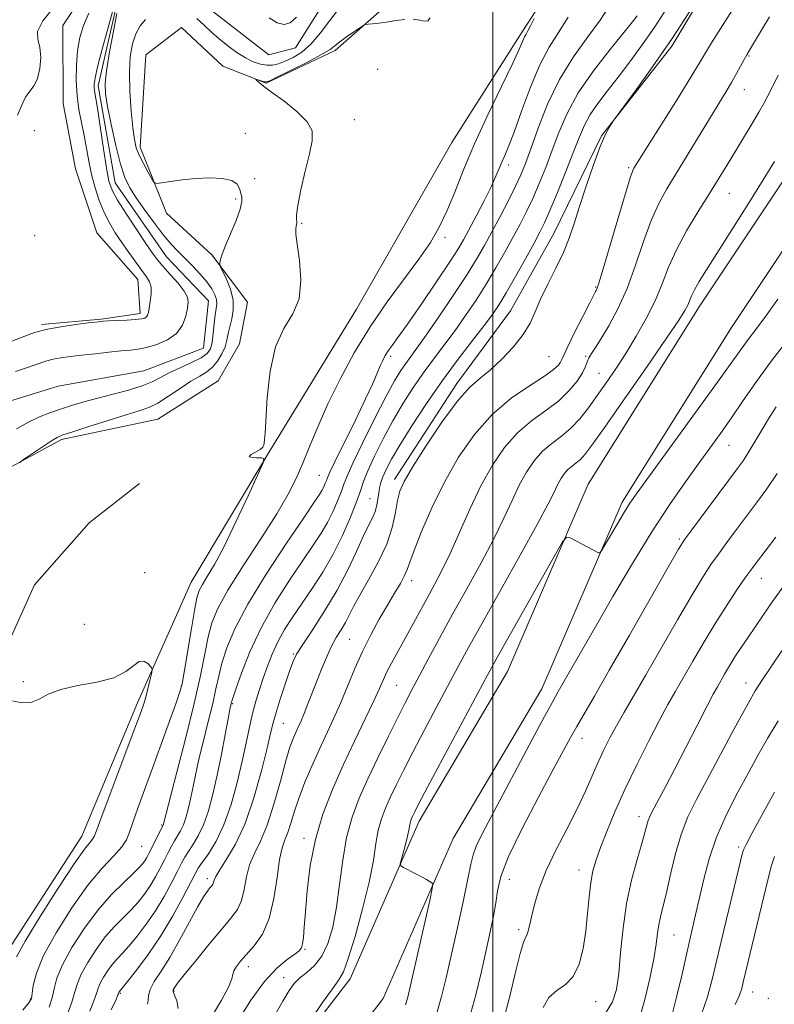
# Model space of a CAD drawing. Extents: x 2077300 to 2080200, y 324800 to 327700.
# Drawn here: x 2078891 to 2079065, y 326716 to 326942 of the extents above; entities that cross this region are included whole.
import ezdxf

# ---------------------------------------------------------------- set-up
doc = ezdxf.new("R2010")
doc.units = 0
doc.header["$MEASUREMENT"] = 0
doc.linetypes.add('rvrstm', pattern=[117.1, 50, -3.9, 0.5, -3.9, 0.5, -3.9, 0.5, -3.9, 50])
for name, color, linetype, lineweight in [('32000', 7, 'Continuous', 0), ('DTM HARD BREAKLINE', 7, 'Continuous', 0), ('DTM SPOT ELEVATION', 2, 'Continuous', 13), ('INDEX CONTOUR', 41, 'Continuous', 13), ('INTERMEDIATE CONTOUR', 44, 'Continuous', 0), ('STREAM - RIVER SINGLE LINE', 142, 'rvrstm', 0)]:
    doc.layers.add(name, color=color, linetype=linetype, lineweight=lineweight)

msp = doc.modelspace()

# ---------------------------------------------------------------- linework, layer by layer
at = {"layer": '32000', "flags": 128}
msp.add_lwpolyline([(2079000, 325000), (2079000, 327500)], dxfattribs=at)
at = {"layer": 'DTM HARD BREAKLINE'}
for points in [[(2079117.11, 327076.34, 1037.65), (2079108.54, 327065.79, 1037.65), (2079098.08, 327050.94, 1036.72), (2079090.01, 327032.75, 1035.73), (2079082.91, 327012.65, 1035.11), (2079067.68, 326993.96, 1035.06), (2079062.46, 326983.43, 1035.42), (2079056.32, 326961.42, 1036.04), (2079041.11, 326936.04, 1036.25), (2079024.93, 326915.43, 1035.94), (2079014.01, 326892.93, 1035.21), (2079004.04, 326875.21, 1035.16), (2078991.67, 326858.44, 1035.52), (2078977.4, 326836.41, 1035.52)], [(2079155.3, 327070.54, 1042.54), (2079146.49, 327042.4, 1044.04), (2079138.24, 327022.04, 1045.07), (2079129.36, 327004.13, 1045.95), (2079113.76, 326971.27, 1046.1), (2079086.87, 326940.39, 1045.33), (2079071.44, 326912.2, 1044.97), (2079047.41, 326876.12, 1044.71), (2079021.85, 326835.33, 1045.59), (2079003.37, 326792.28, 1047.08), (2078983.01, 326757.92, 1046.57), (2078967.15, 326721.65, 1044.55), (2078954.85, 326705.6, 1044.24)], [(2078896.26, 326872.04, 1022.25), (2078909.99, 326873.24, 1022.13), (2078918.92, 326874.59, 1022.43), (2078918.4, 326882.37, 1022.85), (2078908.93, 326893.09, 1023.59), (2078904.08, 326907.8, 1023.67), (2078901.22, 326922.85, 1023.32), (2078901.16, 326940.72, 1023.48), (2078912.18, 326957.47, 1023.94), (2078932.34, 326967.47, 1023.66), (2078946.03, 326978.43, 1024.39), (2078949.96, 326991.85, 1025.66), (2078953.02, 327015.85, 1026.83), (2078953.48, 327028.93, 1026.9), (2078957.9, 327040.52, 1026.67)], [(2079154.78, 327039.43, 1044.04), (2079146.27, 327018.43, 1045.07), (2079137.28, 327000.29, 1045.95), (2079121.19, 326966.4, 1046.1), (2079094.13, 326935.33, 1045.33), (2079078.98, 326907.64, 1044.97), (2079054.8, 326871.34, 1044.71), (2079029.67, 326831.23, 1045.59), (2079011.23, 326788.28, 1047.08), (2078990.86, 326753.9, 1046.57), (2078974.78, 326717.15, 1044.55), (2078961.97, 326700.42, 1044.24)], [(2079055.56, 327031.92, 1029.38), (2079038.57, 327014.32, 1028.06), (2079021.25, 326998.55, 1026.76), (2079005.4, 326987.9, 1025.24), (2078993.69, 326976.61, 1024.66), (2078983.83, 326958.54, 1023.67), (2078975.76, 326945.61, 1023.74), (2078963.72, 326934.98, 1024.34), (2078947.86, 326927.48, 1024.11), (2078937.92, 326931.42, 1023.67), (2078928.46, 326940.32, 1023.96), (2078920.2, 326934, 1023.57), (2078918.95, 326912.82, 1022.48), (2078924.96, 326897.62, 1021.62), (2078935.42, 326888.05, 1021.73), (2078943.56, 326877.16, 1022.99), (2078941.77, 326867.56, 1023.71), (2078936.84, 326859.1, 1023.59), (2078922.97, 326850.29, 1023.11), (2078900.81, 326845.58, 1022.32), (2078881.98, 326835.42, 1021.68)], [(2079020.94, 326961.31, 1026.64), (2079006.67, 326939.28, 1025.65), (2078990.51, 326913.89, 1024.82), (2078968.65, 326875.58, 1024.82), (2078948.69, 326843.01, 1024.05), (2078930.63, 326812.84, 1023.12), (2078918.29, 326785.08, 1021.56), (2078905.49, 326754.45, 1021.25), (2078887.9, 326727.14, 1021.2), (2078873.16, 326704.15, 1021.46), (2078852.22, 326678.75, 1021.56)], [(2078833.84, 326702.87, 1021.3), (2078840.64, 326719.24, 1021.82), (2078845.31, 326738.76, 1021.65), (2078850.52, 326759.33, 1021.65), (2078856.78, 326777.81, 1021.87), (2078875.73, 326785.78, 1021.76), (2078887.29, 326795.83, 1022.45), (2078894.62, 326812.2, 1023.13), (2078907.22, 326826.47, 1023.7), (2078918.79, 326835.48, 1023.82)]]:
    msp.add_polyline3d(points, dxfattribs=at)
at = {"layer": 'DTM SPOT ELEVATION'}
for p in [(2079058.84, 326933.77, 1040.15), (2078973.5, 326930.67, 1024.65), (2079057.72, 326925.99, 1040.75), (2078968.16, 326919.08, 1024.65), (2078894.63, 326916.57, 1023.15), (2078943.06, 326915.99, 1022.75), (2079003.57, 326908.7, 1028.45), (2079031.18, 326908.09, 1037.75), (2078945.2, 326905.59, 1023.15), (2079054.28, 326902.16, 1042.85), (2078940.87, 326900.91, 1021.65), (2078956.03, 326895.28, 1024.15), (2078894.71, 326892.43, 1023.85), (2078988.99, 326892.06, 1026.35), (2079023.62, 326880.67, 1037.85), (2078976.45, 326864.73, 1028.35), (2079012.88, 326864.66, 1036.95), (2079021.3, 326864.74, 1039.85), (2079024.34, 326860.78, 1041.05), (2079054.23, 326844.24, 1048.85), (2078960.07, 326837.39, 1027.05), (2078971.73, 326831.97, 1033.15), (2079042.81, 326822.77, 1049.75), (2078919.98, 326815.02, 1022.75), (2079061.66, 326813.73, 1054.75), (2078981.32, 326813.17, 1038.55), (2078906.06, 326803.09, 1023.15), (2078967.07, 326799.66, 1037.05), (2078954.15, 326796.31, 1033.85), (2078892.07, 326789.96, 1022.15), (2078928.42, 326788.93, 1023.95), (2078977.85, 326789.11, 1040.95), (2079058.15, 326789.65, 1057.35), (2078940.15, 326784.9, 1030.15), (2078951.85, 326780.35, 1034.95), (2079020.47, 326776.92, 1050.65), (2079033.59, 326758.94, 1055.45), (2078923.83, 326757, 1025.85), (2078956.54, 326753.95, 1039.55), (2078919.27, 326752.1, 1024.85), (2079056.42, 326751.97, 1061.65), (2079019.8, 326746.63, 1053.35), (2078934.36, 326744.7, 1033.55), (2079003.77, 326744.49, 1050.85), (2079005.88, 326732.97, 1051.65), (2079041.61, 326731.73, 1058.95), (2078956.8, 326728.42, 1040.15), (2078943.79, 326724.44, 1038.55), (2078951.88, 326721.9, 1041.35), (2078926.72, 326718.84, 1036.15), (2079059.7, 326718.6, 1064.75), (2078893.69, 326717, 1023.85), (2078914.37, 326718.35, 1032.15), (2079023.57, 326716.4, 1054.75), (2079063.27, 326717.14, 1065.05)]:
    msp.add_point(p, dxfattribs=at)
at = {"layer": 'INDEX CONTOUR'}
for points in [[(2079026.656, 326945.067, 1030), (2079024.61, 326941.956, 1030), (2079021.762, 326938.122, 1030), (2079018.476, 326933.558, 1030), (2079015.263, 326928.343, 1030), (2079012.542, 326922.663, 1030), (2079010.372, 326917.125, 1030), (2079008.719, 326912.442, 1030), (2079007.502, 326909.072, 1030), (2079006.437, 326906.463, 1030), (2079005.19, 326903.808, 1030), (2079003.529, 326900.517, 1030), (2079001.619, 326896.856, 1030), (2078999.731, 326893.306, 1030), (2078998.019, 326890.17, 1030), (2078996.203, 326887.041, 1030), (2078993.889, 326883.334, 1030), (2078990.854, 326878.711, 1030), (2078987.555, 326873.824, 1030), (2078984.619, 326869.573, 1030), (2078982.513, 326866.616, 1030), (2078979.936, 326863.102, 1030), (2078978.808, 326861.44, 1030), (2078977.403, 326859.101, 1030), (2078975.455, 326855.53, 1030), (2078972.852, 326850.48, 1030), (2078970.085, 326844.937, 1030), (2078967.8, 326840.196, 1030), (2078966.456, 326837.183, 1030), (2078965.747, 326835.338, 1030), (2078965.179, 326833.731, 1030), (2078964.354, 326831.636, 1030), (2078963.254, 326829.147, 1030), (2078961.958, 326826.563, 1030), (2078960.494, 326824.053, 1030), (2078958.686, 326821.285, 1030), (2078956.309, 326817.796, 1030), (2078953.255, 326813.271, 1030), (2078949.895, 326807.98, 1030), (2078946.715, 326802.338, 1030), (2078944.122, 326796.788, 1030), (2078942.185, 326791.884, 1030), (2078940.894, 326788.204, 1030), (2078940.199, 326786.129, 1030), (2078939.918, 326785.236, 1030), (2078939.832, 326784.902, 1030), (2078939.744, 326784.518, 1030), (2078939.542, 326783.529, 1030), (2078939.133, 326781.392, 1030), (2078938.459, 326777.779, 1030), (2078937.588, 326773.212, 1030), (2078936.625, 326768.433, 1030), (2078935.649, 326764.06, 1030), (2078934.628, 326760.252, 1030), (2078933.511, 326757.054, 1030), (2078932.278, 326754.483, 1030), (2078931.053, 326752.46, 1030), (2078929.994, 326750.88, 1030), (2078929.19, 326749.588, 1030), (2078928.446, 326748.221, 1030), (2078927.497, 326746.365, 1030), (2078926.139, 326743.739, 1030), (2078924.42, 326740.589, 1030), (2078922.446, 326737.296, 1030), (2078920.339, 326734.199, 1030), (2078918.27, 326731.475, 1030), (2078916.423, 326729.262, 1030), (2078914.927, 326727.622, 1030), (2078913.694, 326726.319, 1030), (2078912.577, 326725.041, 1030), (2078911.478, 326723.566, 1030), (2078910.482, 326722.022, 1030), (2078909.72, 326720.629, 1030), (2078909.256, 326719.497, 1030), (2078908.879, 326718.307, 1030), (2078908.312, 326716.631, 1030), (2078907.359, 326714.186, 1030)], [(2078890.281, 326861.236, 1020), (2078892.579, 326862.036, 1020), (2078894.562, 326862.669, 1020), (2078897.487, 326863.659, 1020), (2078898.913, 326864.042, 1020), (2078900.651, 326864.363, 1020), (2078902.806, 326864.658, 1020), (2078905.448, 326864.969, 1020), (2078908.561, 326865.321, 1020), (2078911.762, 326865.67, 1020), (2078914.583, 326865.954, 1020), (2078916.714, 326866.147, 1020), (2078918.483, 326866.363, 1020), (2078920.38, 326866.75, 1020), (2078922.728, 326867.44, 1020), (2078925.197, 326868.505, 1020), (2078927.295, 326870, 1020), (2078928.651, 326871.912, 1020), (2078929.394, 326873.954, 1020), (2078929.776, 326875.773, 1020), (2078929.968, 326877.136, 1020), (2078929.813, 326878.308, 1020), (2078929.073, 326879.677, 1020), (2078927.628, 326881.503, 1020), (2078925.83, 326883.538, 1020), (2078924.146, 326885.408, 1020), (2078922.889, 326886.899, 1020), (2078921.75, 326888.44, 1020), (2078920.264, 326890.624, 1020), (2078918.139, 326893.808, 1020), (2078915.777, 326897.41, 1020), (2078913.753, 326900.612, 1020), (2078912.485, 326902.907, 1020), (2078911.755, 326905.016, 1020), (2078911.187, 326907.968, 1020), (2078910.492, 326912.405, 1020), (2078909.099, 326921.747, 1020), (2078908.462, 326925.756, 1020), (2078908.363, 326926.478, 1020), (2078908.353, 326927.238, 1020), (2078908.562, 326928.63, 1020), (2078909.158, 326931.238, 1020), (2078910.224, 326935.336, 1020), (2078911.49, 326939.976, 1020), (2078912.6, 326943.902, 1020)], [(2078913.552, 326943.503, 1020), (2078912.781, 326939.491, 1020), (2078911.907, 326934.685, 1020), (2078911.194, 326930.361, 1020), (2078910.859, 326927.391, 1020), (2078910.936, 326925.038, 1020), (2078911.414, 326922.162, 1020), (2078912.254, 326917.99, 1020), (2078913.307, 326913.214, 1020), (2078914.398, 326908.895, 1020), (2078915.419, 326905.792, 1020), (2078916.545, 326903.462, 1020), (2078918.018, 326901.161, 1020), (2078919.983, 326898.351, 1020), (2078922.193, 326895.33, 1020), (2078924.304, 326892.601, 1020), (2078926.066, 326890.524, 1020), (2078927.615, 326888.88, 1020), (2078929.184, 326887.305, 1020), (2078930.927, 326885.529, 1020), (2078932.687, 326883.64, 1020), (2078934.226, 326881.823, 1020), (2078935.356, 326880.227, 1020), (2078936.079, 326878.872, 1020), (2078936.448, 326877.746, 1020), (2078936.523, 326876.786, 1020), (2078936.401, 326875.732, 1020), (2078936.186, 326874.273, 1020), (2078935.964, 326872.226, 1020), (2078935.728, 326869.941, 1020), (2078935.453, 326867.886, 1020), (2078935.067, 326866.41, 1020), (2078934.322, 326865.341, 1020), (2078932.923, 326864.377, 1020), (2078930.715, 326863.287, 1020), (2078928.093, 326862.103, 1020), (2078925.592, 326860.936, 1020), (2078923.569, 326859.865, 1020), (2078921.669, 326858.875, 1020), (2078919.358, 326857.924, 1020), (2078916.272, 326856.983, 1020), (2078912.714, 326856.05, 1020), (2078909.161, 326855.136, 1020), (2078905.986, 326854.248, 1020), (2078903.172, 326853.389, 1020), (2078900.608, 326852.562, 1020), (2078898.179, 326851.743, 1020), (2078895.762, 326850.807, 1020), (2078893.236, 326849.601, 1020), (2078890.528, 326848.031, 1020)], [(2079063.576, 326942.765, 1040), (2079059.137, 326935.436, 1040), (2079058.301, 326934.029, 1040), (2079057.722, 326932.979, 1040), (2079055.972, 326929.699, 1040), (2079054.842, 326927.672, 1040), (2079053.594, 326925.556, 1040), (2079039.956, 326903.245, 1040), (2079038.083, 326899.846, 1040), (2079036.359, 326895.956, 1040), (2079034.613, 326891.092, 1040), (2079032.777, 326885.672, 1040), (2079030.806, 326880.34, 1040), (2079028.7, 326875.644, 1040), (2079026.642, 326871.765, 1040), (2079024.863, 326868.786, 1040), (2079023.534, 326866.728, 1040), (2079022.622, 326865.349, 1040), (2079022.037, 326864.343, 1040), (2079021.663, 326863.42, 1040), (2079021.259, 326862.355, 1040), (2079020.558, 326860.941, 1040), (2079019.333, 326859.046, 1040), (2079017.525, 326856.83, 1040), (2079015.115, 326854.526, 1040), (2079012.139, 326852.285, 1040), (2079008.862, 326849.916, 1040), (2079005.601, 326847.145, 1040), (2079002.608, 326843.745, 1040), (2078999.855, 326839.674, 1040), (2078997.244, 326834.935, 1040), (2078994.711, 326829.632, 1040), (2078990.152, 326819.415, 1040), (2078988.27, 326815.509, 1040), (2078986.558, 326812.245, 1040), (2078984.861, 326809.141, 1040), (2078979.531, 326799.305, 1040), (2078976.693, 326794.171, 1040), (2078975.642, 326792.179, 1040), (2078974.809, 326790.428, 1040), (2078973.907, 326788.41, 1040), (2078972.592, 326785.529, 1040), (2078970.622, 326781.37, 1040), (2078968.189, 326776.263, 1040), (2078965.59, 326770.722, 1040), (2078963.1, 326765.153, 1040), (2078960.908, 326759.525, 1040), (2078959.179, 326753.704, 1040), (2078958.022, 326747.671, 1040), (2078957.323, 326741.912, 1040), (2078956.911, 326737.034, 1040), (2078956.637, 326733.492, 1040), (2078956.432, 326731.137, 1040), (2078956.246, 326729.668, 1040), (2078955.998, 326728.777, 1040), (2078955.475, 326728.121, 1040), (2078954.431, 326727.35, 1040), (2078952.688, 326726.121, 1040), (2078950.327, 326724.111, 1040), (2078947.495, 326721.004, 1040), (2078944.393, 326716.714, 1040), (2078941.431, 326712.075, 1040)], [(2079065.066, 326853.11, 1050), (2079063.314, 326850.336, 1050), (2079061.615, 326847.515, 1050), (2079060.042, 326844.85, 1050), (2079058.661, 326842.564, 1050), (2079057.462, 326840.729, 1050), (2079056.094, 326838.828, 1050), (2079045.667, 326824.874, 1050), (2079044.061, 326822.663, 1050), (2079042.626, 326820.389, 1050), (2079040.264, 326816.285, 1050), (2079031.346, 326800.625, 1050), (2079026.731, 326792.558, 1050), (2079023.3, 326786.619, 1050), (2079019.246, 326779.646, 1050), (2079017.841, 326777.141, 1050), (2079016.214, 326774.144, 1050), (2079013.834, 326769.726, 1050), (2079010.424, 326763.368, 1050), (2079006.692, 326756.195, 1050), (2079003.596, 326749.743, 1050), (2079001.833, 326745.141, 1050), (2079001.052, 326741.899, 1050), (2079000.644, 326739.121, 1050), (2079000.104, 326736.045, 1050), (2078999.357, 326732.44, 1050), (2078998.435, 326728.208, 1050), (2078997.35, 326723.315, 1050), (2078996.063, 326717.967, 1050), (2078994.515, 326712.434, 1050)], [(2079065.55, 326780.976, 1060), (2079063.077, 326776.892, 1060), (2079060.967, 326773.154, 1060), (2079058.798, 326769.177, 1060), (2079056.284, 326764.532, 1060), (2079053.681, 326759.425, 1060), (2079051.377, 326754.219, 1060), (2079049.662, 326749.225, 1060), (2079048.424, 326744.553, 1060), (2079046.555, 326736.328, 1060), (2079044.611, 326727.92, 1060), (2079043.436, 326722.732, 1060), (2079042.191, 326717.424, 1060), (2079040.989, 326712.828, 1060)]]:
    msp.add_polyline3d(points, dxfattribs=at)
at = {"layer": 'INTERMEDIATE CONTOUR'}
for points in [[(2079057.166, 326947.771, 1038), (2079050.226, 326936.742, 1038), (2079048.832, 326934.447, 1038), (2079047.485, 326932.187, 1038), (2079045.456, 326928.855, 1038), (2079042.298, 326923.771, 1038), (2079032.401, 326907.953, 1038), (2079032.112, 326907.402, 1038), (2079031.6, 326905.973, 1038), (2079030.584, 326902.689, 1038), (2079028.917, 326897.049, 1038), (2079025.33, 326884.827, 1038), (2079024.332, 326881.558, 1038), (2079023.874, 326880.201, 1038), (2079023.7, 326879.833, 1038), (2079023.553, 326879.589, 1038), (2079023.156, 326878.849, 1038), (2079022.228, 326877.055, 1038), (2079020.626, 326873.914, 1038), (2079018.755, 326870.208, 1038), (2079017.163, 326866.983, 1038), (2079016.246, 326865.018, 1038), (2079015.813, 326864.016, 1038), (2079015.526, 326863.408, 1038), (2079015.033, 326862.697, 1038), (2079013.931, 326861.658, 1038), (2079011.8, 326860.133, 1038), (2079008.397, 326857.977, 1038), (2079004.181, 326855.087, 1038), (2078999.788, 326851.372, 1038), (2078995.739, 326846.793, 1038), (2078992.107, 326841.522, 1038), (2078988.85, 326835.786, 1038), (2078985.963, 326829.888, 1038), (2078983.576, 326824.439, 1038), (2078981.854, 326820.13, 1038), (2078980.865, 326817.404, 1038), (2078980.281, 326815.729, 1038), (2078979.679, 326814.324, 1038), (2078978.717, 326812.544, 1038), (2078977.38, 326810.267, 1038), (2078975.737, 326807.507, 1038), (2078973.867, 326804.29, 1038), (2078971.903, 326800.715, 1038), (2078969.991, 326796.897, 1038), (2078968.238, 326792.949, 1038), (2078964.999, 326785.127, 1038), (2078963.367, 326781.444, 1038), (2078960.024, 326774.25, 1038), (2078958.356, 326770.546, 1038), (2078956.795, 326766.862, 1038), (2078955.45, 326763.357, 1038), (2078954.399, 326760.183, 1038), (2078953.569, 326757.451, 1038), (2078952.854, 326755.264, 1038), (2078952.172, 326753.578, 1038), (2078951.522, 326751.762, 1038), (2078950.928, 326749.043, 1038), (2078950.372, 326744.935, 1038), (2078949.667, 326740.108, 1038), (2078948.587, 326735.52, 1038), (2078947.001, 326731.926, 1038), (2078945.157, 326729.262, 1038), (2078942.007, 326725.687, 1038), (2078941.035, 326724.452, 1038), (2078940.473, 326723.504, 1038), (2078940.234, 326722.711, 1038), (2078939.956, 326721.632, 1038), (2078939.198, 326719.749, 1038), (2078937.642, 326716.751, 1038), (2078935.438, 326713.156, 1038)], [(2078890.752, 326920.12, 1024), (2078891.696, 326922.485, 1024), (2078892.576, 326924.312, 1024), (2078893.552, 326925.677, 1024), (2078894.534, 326926.953, 1024), (2078895.361, 326928.582, 1024), (2078895.894, 326930.852, 1024), (2078896.079, 326933.412, 1024), (2078895.878, 326935.756, 1024), (2078895.4, 326937.576, 1024), (2078895.338, 326939.374, 1024), (2078896.529, 326941.857, 1024), (2078899.472, 326945.465, 1024)], [(2079045.865, 326944.98, 1036), (2079041.145, 326937.777, 1036), (2079036.688, 326931.288, 1036), (2079032.906, 326926.001, 1036), (2079027.995, 326919.315, 1036), (2079027.574, 326918.714, 1036), (2079026.925, 326917.717, 1036), (2079025.953, 326915.914, 1036), (2079024.66, 326912.967, 1036), (2079023.087, 326908.739, 1036), (2079021.425, 326903.862, 1036), (2079019.904, 326899.171, 1036), (2079018.666, 326895.278, 1036), (2079017.517, 326891.917, 1036), (2079016.175, 326888.601, 1036), (2079014.461, 326884.985, 1036), (2079012.607, 326881.287, 1036), (2079010.948, 326877.863, 1036), (2079009.688, 326874.958, 1036), (2079008.506, 326872.361, 1036), (2079006.95, 326869.747, 1036), (2079004.711, 326866.904, 1036), (2079002.061, 326864.076, 1036), (2078999.409, 326861.618, 1036), (2078997.031, 326859.678, 1036), (2078994.635, 326857.563, 1036), (2078991.79, 326854.373, 1036), (2078988.263, 326849.574, 1036), (2078984.597, 326844.099, 1036), (2078981.534, 326839.25, 1036), (2078979.618, 326835.962, 1036), (2078978.608, 326833.697, 1036), (2078978.066, 326831.553, 1036), (2078977.58, 326828.801, 1036), (2078976.846, 326825.416, 1036), (2078975.585, 326821.546, 1036), (2078973.651, 326817.392, 1036), (2078971.422, 326813.345, 1036), (2078969.404, 326809.851, 1036), (2078967.972, 326807.22, 1036), (2078966.963, 326805.24, 1036), (2078966.083, 326803.568, 1036), (2078965.093, 326801.897, 1036), (2078963.996, 326800.073, 1036), (2078962.853, 326797.978, 1036), (2078961.716, 326795.539, 1036), (2078960.6, 326792.857, 1036), (2078959.512, 326790.077, 1036), (2078957.487, 326784.817, 1036), (2078956.621, 326782.643, 1036), (2078955.887, 326780.919, 1036), (2078955.251, 326779.516, 1036), (2078954.664, 326778.25, 1036), (2078954.064, 326776.872, 1036), (2078953.349, 326774.885, 1036), (2078952.402, 326771.727, 1036), (2078951.149, 326767.109, 1036), (2078949.674, 326761.83, 1036), (2078948.099, 326756.96, 1036), (2078946.55, 326753.288, 1036), (2078945.161, 326750.471, 1036), (2078944.07, 326747.884, 1036), (2078943.35, 326745.065, 1036), (2078942.809, 326742.201, 1036), (2078942.193, 326739.646, 1036), (2078941.256, 326737.59, 1036), (2078939.797, 326735.583, 1036), (2078937.629, 326733.013, 1036), (2078934.71, 326729.52, 1036), (2078931.608, 326725.742, 1036), (2078929.041, 326722.564, 1036), (2078927.539, 326720.647, 1036), (2078926.879, 326719.743, 1036), (2078926.649, 326719.38, 1036), (2078926.529, 326719.123, 1036), (2078926.541, 326718.706, 1036), (2078926.804, 326717.9, 1036), (2078927.322, 326716.56, 1036), (2078927.668, 326714.854, 1036)], [(2078889.4, 326868.171, 1022), (2078892.387, 326869.366, 1022), (2078894.665, 326870.163, 1022), (2078897.598, 326870.949, 1022), (2078901.134, 326871.612, 1022), (2078904.698, 326872.126, 1022), (2078907.582, 326872.482, 1022), (2078909.324, 326872.683, 1022), (2078910.436, 326872.784, 1022), (2078911.678, 326872.846, 1022), (2078913.589, 326872.923, 1022), (2078915.827, 326873.028, 1022), (2078917.841, 326873.155, 1022), (2078919.197, 326873.311, 1022), (2078919.98, 326873.511, 1022), (2078920.402, 326873.778, 1022), (2078920.648, 326874.153, 1022), (2078920.824, 326874.772, 1022), (2078921.01, 326875.793, 1022), (2078921.252, 326877.293, 1022), (2078921.439, 326879.015, 1022), (2078921.421, 326880.615, 1022), (2078921.075, 326881.872, 1022), (2078920.371, 326883.024, 1022), (2078919.309, 326884.426, 1022), (2078917.912, 326886.33, 1022), (2078916.323, 326888.579, 1022), (2078914.712, 326890.91, 1022), (2078913.218, 326893.135, 1022), (2078911.862, 326895.366, 1022), (2078910.631, 326897.782, 1022), (2078909.521, 326900.513, 1022), (2078908.551, 326903.473, 1022), (2078907.747, 326906.521, 1022), (2078907.114, 326909.543, 1022), (2078906.036, 326915.48, 1022), (2078905.436, 326918.431, 1022), (2078904.857, 326921.466, 1022), (2078904.418, 326924.681, 1022), (2078904.216, 326928.124, 1022), (2078904.259, 326931.624, 1022), (2078904.535, 326934.959, 1022), (2078905.047, 326937.974, 1022), (2078905.87, 326940.782, 1022), (2078907.099, 326943.566, 1022)], [(2079017.27, 326942.673, 1028), (2079015.072, 326939.17, 1028), (2079012.918, 326935.772, 1028), (2079010.76, 326931.723, 1028), (2079008.588, 326926.567, 1028), (2079006.552, 326921.063, 1028), (2079004.844, 326916.274, 1028), (2079003.596, 326912.979, 1028), (2079002.716, 326910.869, 1028), (2079002.053, 326909.354, 1028), (2079001.447, 326907.89, 1028), (2079000.69, 326906.108, 1028), (2078999.564, 326903.684, 1028), (2078997.95, 326900.459, 1028), (2078996.127, 326896.946, 1028), (2078994.475, 326893.821, 1028), (2078993.211, 326891.491, 1028), (2078991.894, 326889.276, 1028), (2078989.921, 326886.225, 1028), (2078986.924, 326881.743, 1028), (2078983.465, 326876.652, 1028), (2078980.344, 326872.127, 1028), (2078978.168, 326869.057, 1028), (2078976.802, 326867.181, 1028), (2078975.924, 326865.95, 1028), (2078975.25, 326864.884, 1028), (2078974.662, 326863.78, 1028), (2078974.08, 326862.504, 1028), (2078973.392, 326860.873, 1028), (2078972.364, 326858.501, 1028), (2078970.727, 326854.953, 1028), (2078968.37, 326850.076, 1028), (2078963.664, 326840.506, 1028), (2078962.454, 326837.98, 1028), (2078961.939, 326836.811, 1028), (2078961.715, 326836.212, 1028), (2078961.449, 326835.537, 1028), (2078961.095, 326834.736, 1028), (2078960.679, 326833.903, 1028), (2078960.119, 326832.967, 1028), (2078958.927, 326831.179, 1028), (2078956.506, 326827.622, 1028), (2078952.545, 326821.77, 1028), (2078947.88, 326814.663, 1028), (2078943.631, 326807.731, 1028), (2078940.665, 326802.106, 1028), (2078938.831, 326797.727, 1028), (2078937.727, 326794.233, 1028), (2078936.98, 326791.245, 1028), (2078936.341, 326788.304, 1028), (2078935.593, 326784.931, 1028), (2078934.589, 326780.819, 1028), (2078933.462, 326776.357, 1028), (2078932.415, 326772.102, 1028), (2078931.603, 326768.496, 1028), (2078930.459, 326762.923, 1028), (2078929.953, 326760.657, 1028), (2078929.424, 326758.685, 1028), (2078928.846, 326757.028, 1028), (2078928.198, 326755.679, 1028), (2078927.505, 326754.511, 1028), (2078926.796, 326753.367, 1028), (2078926.091, 326752.11, 1028), (2078925.347, 326750.674, 1028), (2078924.51, 326749.012, 1028), (2078923.533, 326747.11, 1028), (2078922.428, 326745.075, 1028), (2078921.213, 326743.045, 1028), (2078919.898, 326741.128, 1028), (2078918.45, 326739.3, 1028), (2078916.826, 326737.512, 1028), (2078915, 326735.684, 1028), (2078913.008, 326733.662, 1028), (2078910.908, 326731.266, 1028), (2078908.787, 326728.418, 1028), (2078906.865, 326725.438, 1028), (2078905.395, 326722.749, 1028), (2078904.518, 326720.61, 1028), (2078903.926, 326718.632, 1028), (2078903.2, 326716.265, 1028), (2078902.041, 326713.165, 1028)], [(2079033.099, 326942.946, 1032), (2079032.023, 326941.567, 1032), (2079026.827, 326935.197, 1032), (2079023.075, 326930.355, 1032), (2079019.593, 326925.285, 1032), (2079017.011, 326920.56, 1032), (2079015.151, 326916.201, 1032), (2079013.628, 326912.09, 1032), (2079012.13, 326908.149, 1032), (2079010.624, 326904.431, 1032), (2079009.142, 326901.03, 1032), (2079007.696, 326897.976, 1032), (2079006.209, 326895.063, 1032), (2079004.58, 326892.022, 1032), (2079002.729, 326888.655, 1032), (2079000.675, 326885.041, 1032), (2078998.458, 326881.33, 1032), (2078996.122, 326877.654, 1032), (2078993.716, 326874.089, 1032), (2078991.298, 326870.695, 1032), (2078988.908, 326867.496, 1032), (2078986.536, 326864.362, 1032), (2078984.161, 326861.129, 1032), (2078981.769, 326857.657, 1032), (2078979.38, 326853.923, 1032), (2078977.022, 326849.933, 1032), (2078974.752, 326845.762, 1032), (2078972.746, 326841.779, 1032), (2078971.21, 326838.429, 1032), (2078970.243, 326835.956, 1032), (2078969.528, 326833.81, 1032), (2078968.642, 326831.25, 1032), (2078967.259, 326827.735, 1032), (2078965.413, 326823.559, 1032), (2078963.239, 326819.222, 1032), (2078960.869, 326815.14, 1032), (2078958.445, 326811.392, 1032), (2078953.993, 326804.853, 1032), (2078952.13, 326801.942, 1032), (2078950.548, 326799.122, 1032), (2078949.25, 326796.304, 1032), (2078948.171, 326793.509, 1032), (2078947.226, 326790.787, 1032), (2078946.346, 326788.155, 1032), (2078945.522, 326785.496, 1032), (2078944.759, 326782.662, 1032), (2078944.043, 326779.506, 1032), (2078943.285, 326775.883, 1032), (2078942.373, 326771.65, 1032), (2078941.22, 326766.783, 1032), (2078939.817, 326761.735, 1032), (2078938.177, 326757.08, 1032), (2078936.358, 326753.287, 1032), (2078934.601, 326750.408, 1032), (2078933.191, 326748.392, 1032), (2078932.288, 326747.065, 1032), (2078931.545, 326745.768, 1032), (2078928.747, 326740.367, 1032), (2078926.412, 326736.103, 1032), (2078923.68, 326731.547, 1032), (2078920.78, 326727.27, 1032), (2078918.089, 326723.649, 1032), (2078916.019, 326721.013, 1032), (2078914.168, 326718.714, 1032), (2078914.046, 326718.509, 1032), (2078913.947, 326718.23, 1032), (2078913.828, 326717.944, 1032), (2078913.373, 326716.929, 1032), (2078912.281, 326714.52, 1032)], [(2079039.981, 326944.719, 1034), (2079037.156, 326940.423, 1034), (2079034.284, 326936.291, 1034), (2079031.46, 326932.423, 1034), (2079028.757, 326928.876, 1034), (2079026.256, 326925.693, 1034), (2079024.066, 326922.845, 1034), (2079022.302, 326920.283, 1034), (2079021, 326917.88, 1034), (2079019.869, 326915.202, 1034), (2079018.536, 326911.738, 1034), (2079016.759, 326907.224, 1034), (2079014.81, 326902.399, 1034), (2079013.093, 326898.251, 1034), (2079011.864, 326895.437, 1034), (2079010.799, 326893.27, 1034), (2079009.429, 326890.738, 1034), (2079007.439, 326887.14, 1034), (2079005.146, 326883.041, 1034), (2079003.028, 326879.325, 1034), (2079001.389, 326876.596, 1034), (2078999.878, 326874.353, 1034), (2078997.977, 326871.817, 1034), (2078995.302, 326868.375, 1034), (2078992.008, 326864.081, 1034), (2078988.385, 326859.155, 1034), (2078984.729, 326853.875, 1034), (2078981.356, 326848.747, 1034), (2078978.589, 326844.336, 1034), (2078976.655, 326841.058, 1034), (2078975.429, 326838.738, 1034), (2078974.687, 326837.053, 1034), (2078974.232, 326835.707, 1034), (2078973.954, 326834.512, 1034), (2078973.764, 326833.308, 1034), (2078973.577, 326831.973, 1034), (2078973.315, 326830.542, 1034), (2078972.906, 326829.089, 1034), (2078972.279, 326827.613, 1034), (2078971.383, 326825.814, 1034), (2078970.171, 326823.315, 1034), (2078968.6, 326819.858, 1034), (2078966.624, 326815.648, 1034), (2078964.201, 326811.011, 1034), (2078961.382, 326806.297, 1034), (2078958.579, 326801.972, 1034), (2078956.299, 326798.528, 1034), (2078954.886, 326796.235, 1034), (2078954.033, 326794.467, 1034), (2078953.273, 326792.374, 1034), (2078952.258, 326789.377, 1034), (2078951.13, 326785.951, 1034), (2078950.15, 326782.841, 1034), (2078949.483, 326780.489, 1034), (2078948.903, 326778.127, 1034), (2078948.087, 326774.681, 1034), (2078946.788, 326769.459, 1034), (2078945.056, 326763.28, 1034), (2078943.017, 326757.341, 1034), (2078940.831, 326752.61, 1034), (2078938.787, 326749.132, 1034), (2078937.212, 326746.725, 1034), (2078936.328, 326745.194, 1034), (2078935.951, 326744.294, 1034), (2078935.799, 326743.772, 1034), (2078935.627, 326743.394, 1034), (2078935.359, 326743.025, 1034), (2078934.96, 326742.553, 1034), (2078934.377, 326741.819, 1034), (2078933.477, 326740.484, 1034), (2078932.109, 326738.157, 1034), (2078927.971, 326730.528, 1034), (2078925.722, 326726.579, 1034), (2078923.727, 326723.412, 1034), (2078922.164, 326721.01, 1034), (2078921.186, 326719.196, 1034), (2078920.843, 326717.805, 1034), (2078920.791, 326716.709, 1034), (2078920.586, 326715.792, 1034)], [(2078964.529, 326944.526, 1022), (2078962.499, 326941.924, 1022), (2078960.396, 326939.098, 1022), (2078958.249, 326936.548, 1022), (2078956.1, 326934.664, 1022), (2078954.052, 326933.385, 1022), (2078952.225, 326932.538, 1022), (2078950.692, 326931.976, 1022), (2078949.338, 326931.676, 1022), (2078948, 326931.642, 1022), (2078946.541, 326931.884, 1022), (2078944.914, 326932.433, 1022), (2078943.101, 326933.328, 1022), (2078941.107, 326934.578, 1022), (2078939.057, 326936.07, 1022), (2078937.103, 326937.662, 1022), (2078935.345, 326939.24, 1022), (2078933.672, 326940.794, 1022), (2078931.92, 326942.342, 1022)], [(2078948.546, 326942.506, 1022), (2078950.414, 326941.378, 1022), (2078951.987, 326940.976, 1022), (2078953.399, 326941.389, 1022), (2078954.875, 326942.678, 1022)], [(2078979.764, 326942.166, 1024), (2078977.643, 326941.873, 1024), (2078975.563, 326941.534, 1024), (2078973.752, 326941.288, 1024), (2078972.309, 326941.14, 1024), (2078971.305, 326941.06, 1024), (2078970.727, 326940.993, 1024), (2078970.241, 326940.785, 1024), (2078969.43, 326940.257, 1024), (2078968.02, 326939.309, 1024), (2078966.33, 326938.138, 1024), (2078964.818, 326937.024, 1024), (2078963.747, 326936.141, 1024), (2078962.585, 326935.265, 1024), (2078960.606, 326934.067, 1024), (2078957.375, 326932.357, 1024), (2078953.656, 326930.485, 1024), (2078950.509, 326928.935, 1024), (2078948.711, 326928.072, 1024), (2078947.915, 326927.778, 1024), (2078947.492, 326927.815, 1024), (2078945.512, 326928.414, 1024), (2078945.494, 326928.366, 1024), (2078945.725, 326928.146, 1024), (2078946.239, 326927.692, 1024), (2078947.28, 326926.85, 1024), (2078949.139, 326925.448, 1024), (2078951.917, 326923.405, 1024), (2078954.936, 326921.009, 1024), (2078957.33, 326918.647, 1024), (2078958.439, 326916.54, 1024), (2078958.461, 326914.28, 1024), (2078957.804, 326911.298, 1024), (2078956.85, 326907.285, 1024), (2078955.882, 326902.975, 1024), (2078955.159, 326899.36, 1024), (2078954.86, 326897.177, 1024), (2078954.857, 326896.136, 1024), (2078954.94, 326895.688, 1024), (2078954.945, 326895.37, 1024), (2078954.87, 326895.042, 1024), (2078954.758, 326894.647, 1024), (2078954.663, 326894.054, 1024), (2078954.693, 326892.833, 1024), (2078954.972, 326890.478, 1024), (2078955.507, 326886.72, 1024), (2078955.858, 326882.241, 1024), (2078955.473, 326877.957, 1024), (2078954.01, 326874.47, 1024), (2078951.963, 326871.118, 1024), (2078950.042, 326866.922, 1024), (2078948.795, 326861.298, 1024), (2078948.134, 326855.243, 1024), (2078947.625, 326847.049, 1024), (2078947.507, 326845.535, 1024), (2078947.434, 326844.842, 1024), (2078947.353, 326844.326, 1024), (2078947.1, 326843.821, 1024), (2078946.48, 326843.287, 1024), (2078945.428, 326842.702, 1024), (2078944.396, 326842.143, 1024), (2078943.967, 326841.713, 1024), (2078944.525, 326841.479, 1024), (2078945.669, 326841.395, 1024), (2078946.798, 326841.385, 1024), (2078947.381, 326841.245, 1024), (2078947.167, 326840.25, 1024), (2078945.97, 326837.546, 1024), (2078943.738, 326832.666, 1024), (2078940.944, 326826.678, 1024), (2078938.194, 326821.037, 1024), (2078935.98, 326816.882, 1024), (2078934.343, 326814.101, 1024), (2078933.213, 326812.27, 1024), (2078932.491, 326810.89, 1024), (2078931.965, 326809.182, 1024), (2078931.393, 326806.292, 1024), (2078930.612, 326801.745, 1024), (2078929.03, 326792.17, 1024), (2078928.554, 326789.486, 1024), (2078928.061, 326787.583, 1024), (2078927.192, 326785.061, 1024), (2078925.697, 326780.902, 1024), (2078923.778, 326775.612, 1024), (2078921.753, 326770.083, 1024), (2078919.899, 326765.08, 1024), (2078918.353, 326760.873, 1024), (2078917.212, 326757.61, 1024), (2078916.484, 326755.328, 1024), (2078915.803, 326753.625, 1024), (2078914.708, 326751.989, 1024), (2078912.837, 326749.939, 1024), (2078910.208, 326747.106, 1024), (2078906.935, 326743.153, 1024), (2078903.217, 326737.954, 1024), (2078899.608, 326732.249, 1024), (2078896.745, 326726.989, 1024), (2078895.085, 326722.937, 1024), (2078894.363, 326720.091, 1024), (2078894.133, 326718.261, 1024), (2078893.95, 326717.163, 1024), (2078893.373, 326716.151, 1024), (2078891.964, 326714.486, 1024)], [(2079009.495, 326942.352, 1026), (2079008.653, 326940.652, 1026), (2079008.041, 326939.52, 1026), (2079007.616, 326938.79, 1026), (2079007.279, 326938.154, 1026), (2079006.099, 326935.449, 1026), (2079004.529, 326932.084, 1026), (2079001.959, 326926.756, 1026), (2078998.835, 326920.23, 1026), (2078995.774, 326913.554, 1026), (2078993.254, 326907.593, 1026), (2078991.202, 326902.47, 1026), (2078989.406, 326898.118, 1026), (2078987.642, 326894.401, 1026), (2078985.608, 326890.877, 1026), (2078982.991, 326887.028, 1026), (2078975.721, 326877.216, 1026), (2078971.773, 326871.494, 1026), (2078968.114, 326865.487, 1026), (2078964.861, 326859.483, 1026), (2078962.077, 326853.792, 1026), (2078959.793, 326848.666, 1026), (2078957.911, 326844.138, 1026), (2078956.305, 326840.186, 1026), (2078954.787, 326836.675, 1026), (2078952.945, 326833.017, 1026), (2078950.308, 326828.514, 1026), (2078946.635, 326822.764, 1026), (2078942.593, 326816.555, 1026), (2078939.085, 326810.973, 1026), (2078936.774, 326806.786, 1026), (2078935.423, 326803.49, 1026), (2078934.56, 326800.263, 1026), (2078933.76, 326796.362, 1026), (2078932.764, 326791.373, 1026), (2078931.354, 326784.959, 1026), (2078929.434, 326777.12, 1026), (2078927.382, 326769.184, 1026), (2078924.18, 326757.002, 1026), (2078920.926, 326750.482, 1026), (2078920.435, 326749.561, 1026), (2078919.979, 326748.795, 1026), (2078919.457, 326748.057, 1026), (2078918.631, 326747.127, 1026), (2078917.23, 326745.761, 1026), (2078915.072, 326743.747, 1026), (2078912.323, 326741.005, 1026), (2078909.24, 326737.491, 1026), (2078906.097, 326733.269, 1026), (2078903.249, 326728.854, 1026), (2078901.07, 326724.869, 1026), (2078899.801, 326721.773, 1026), (2078899.145, 326719.362, 1026), (2078898.666, 326717.263, 1026), (2078897.995, 326715.163, 1026)], [(2078920.184, 326942.169, 1022), (2078918.958, 326940.668, 1022), (2078917.918, 326938.829, 1022), (2078917.135, 326936.516, 1022), (2078916.641, 326933.595, 1022), (2078916.456, 326929.936, 1022), (2078916.576, 326925.556, 1022), (2078916.89, 326921.063, 1022), (2078917.264, 326917.217, 1022), (2078917.609, 326914.548, 1022), (2078918.032, 326912.674, 1022), (2078918.687, 326910.988, 1022), (2078919.653, 326909.05, 1022), (2078920.72, 326907.099, 1022), (2078921.605, 326905.55, 1022), (2078922.155, 326904.706, 1022), (2078922.739, 326904.46, 1022), (2078923.858, 326904.602, 1022), (2078925.876, 326904.936, 1022), (2078928.607, 326905.32, 1022), (2078931.73, 326905.63, 1022), (2078934.911, 326905.745, 1022), (2078937.782, 326905.599, 1022)], [(2078985.575, 326942.546, 1024), (2078985.023, 326941.811, 1024), (2078984.245, 326941.729, 1024), (2078983.153, 326941.995, 1024), (2078981.668, 326942.234, 1024)], [(2079065.558, 326929.364, 1042), (2079064.223, 326926.667, 1042), (2079063.181, 326924.604, 1042), (2079062.227, 326922.822, 1042), (2079061.081, 326920.82, 1042), (2079059.544, 326918.226, 1042), (2079053.943, 326908.954, 1042), (2079051.981, 326905.75, 1042), (2079049.746, 326902.161, 1042), (2079047.153, 326898.02, 1042), (2079044.488, 326893.586, 1042), (2079042.134, 326889.223, 1042), (2079040.345, 326885.196, 1042), (2079038.849, 326881.368, 1042), (2079037.244, 326877.5, 1042), (2079035.229, 326873.432, 1042), (2079032.919, 326869.322, 1042), (2079030.524, 326865.403, 1042), (2079028.221, 326861.858, 1042), (2079026.036, 326858.648, 1042), (2079023.954, 326855.683, 1042), (2079021.952, 326852.901, 1042), (2079019.961, 326850.368, 1042), (2079017.9, 326848.182, 1042), (2079015.725, 326846.374, 1042), (2079013.523, 326844.717, 1042), (2079011.415, 326842.918, 1042), (2079009.493, 326840.734, 1042), (2079007.725, 326838.12, 1042), (2079006.048, 326835.076, 1042), (2079004.372, 326831.584, 1042), (2079002.488, 326827.524, 1042), (2079000.162, 326822.759, 1042), (2078997.25, 326817.243, 1042), (2078993.994, 326811.32, 1042), (2078990.726, 326805.428, 1042), (2078987.739, 326799.962, 1042), (2078985.139, 326795.131, 1042), (2078981.284, 326787.896, 1042), (2078979.749, 326784.958, 1042), (2078978.039, 326781.588, 1042), (2078975.917, 326777.298, 1042), (2078973.564, 326772.446, 1042), (2078971.269, 326767.597, 1042), (2078969.27, 326763.15, 1042), (2078967.632, 326758.823, 1042), (2078966.37, 326754.168, 1042), (2078965.467, 326748.895, 1042), (2078964.762, 326743.365, 1042), (2078964.057, 326738.099, 1042), (2078963.18, 326733.534, 1042), (2078962.062, 326729.776, 1042), (2078960.657, 326726.844, 1042), (2078958.971, 326724.709, 1042), (2078957.205, 326723.143, 1042), (2078955.604, 326721.867, 1042), (2078954.323, 326720.587, 1042), (2078953.129, 326718.938, 1042), (2078951.692, 326716.541, 1042), (2078947.415, 326709.039, 1042)], [(2079064.692, 326909.474, 1044), (2079062.112, 326905.308, 1044), (2079058.69, 326899.835, 1044), (2079049.086, 326884.592, 1044), (2079047.409, 326881.891, 1044), (2079046.333, 326880.029, 1044), (2079045.649, 326878.639, 1044), (2079044.747, 326876.482, 1044), (2079044.105, 326875.252, 1044), (2079042.7, 326873.032, 1044), (2079039.901, 326868.902, 1044), (2079035.408, 326862.41, 1044), (2079030.22, 326854.973, 1044), (2079025.67, 326848.474, 1044), (2079022.75, 326844.336, 1044), (2079021.121, 326842.143, 1044), (2079020.1, 326841.022, 1044), (2079019.137, 326840.221, 1044), (2079018.162, 326839.487, 1044), (2079017.228, 326838.691, 1044), (2079016.377, 326837.724, 1044), (2079015.594, 326836.566, 1044), (2079014.851, 326835.218, 1044), (2079014.032, 326833.535, 1044), (2079012.661, 326830.789, 1044), (2079010.171, 326826.104, 1044), (2079006.262, 326819.039, 1044), (2078997.479, 326803.384, 1044), (2078994.371, 326797.775, 1044), (2078991.996, 326793.402, 1044), (2078987.034, 326784.113, 1044), (2078984.183, 326778.748, 1044), (2078981.545, 326773.717, 1044), (2078979.415, 326769.555, 1044), (2078977.748, 326766.181, 1044), (2078976.407, 326763.362, 1044), (2078975.282, 326760.861, 1044), (2078974.362, 326758.428, 1044), (2078973.651, 326755.81, 1044), (2078973.115, 326752.738, 1044), (2078972.508, 326748.884, 1044), (2078971.54, 326743.901, 1044), (2078970.04, 326737.725, 1044), (2078968.304, 326731.412, 1044), (2078966.745, 326726.297, 1044), (2078965.623, 326723.27, 1044), (2078964.578, 326721.413, 1044), (2078963.094, 326719.37, 1044), (2078960.85, 326716.174, 1044), (2078958.308, 326712.437, 1044)], [(2078937.782, 326905.599, 1022), (2078939.962, 326905.128, 1022), (2078941.201, 326904.312, 1022), (2078941.756, 326903.306, 1022), (2078942.251, 326901.408, 1022), (2078942.311, 326900.296, 1022), (2078941.928, 326898.558, 1022), (2078940.949, 326895.953, 1022), (2078938.506, 326890.211, 1022), (2078937.771, 326888.231, 1022), (2078937.406, 326886.968, 1022), (2078937.257, 326886.24, 1022), (2078937.218, 326885.819, 1022), (2078937.375, 326885.318, 1022), (2078938.729, 326882.489, 1022), (2078939.67, 326880.135, 1022), (2078940.296, 326877.642, 1022), (2078940.33, 326875.345, 1022), (2078939.964, 326873.303, 1022), (2078939.501, 326871.511, 1022), (2078939.168, 326869.936, 1022), (2078938.867, 326868.459, 1022), (2078938.423, 326866.933, 1022), (2078937.698, 326865.275, 1022), (2078936.717, 326863.635, 1022), (2078935.544, 326862.221, 1022), (2078934.211, 326861.151, 1022), (2078932.61, 326860.184, 1022), (2078930.602, 326858.986, 1022), (2078928.13, 326857.346, 1022), (2078925.473, 326855.543, 1022), (2078922.992, 326853.983, 1022), (2078920.881, 326852.937, 1022), (2078918.659, 326852.157, 1022), (2078915.681, 326851.262, 1022), (2078911.585, 326849.994, 1022), (2078907.148, 326848.586, 1022), (2078903.436, 326847.395, 1022), (2078901.189, 326846.652, 1022), (2078899.857, 326846.091, 1022), (2078898.567, 326845.32, 1022), (2078896.69, 326844.083, 1022), (2078892.798, 326841.454, 1022), (2078891.777, 326840.742, 1022), (2078891.18, 326840.214, 1022)], [(2079065.452, 326877.858, 1046), (2079062.62, 326873.842, 1046), (2079060.394, 326870.888, 1046), (2079058.612, 326868.58, 1046), (2079057.012, 326866.406, 1046), (2079051.573, 326858.781, 1046), (2079046.555, 326851.837, 1046), (2079033.124, 326833.351, 1046), (2079031.461, 326830.969, 1046), (2079030.202, 326828.977, 1046), (2079028.655, 326826.382, 1046), (2079024.897, 326819.961, 1046), (2079024.528, 326819.534, 1046), (2079024.235, 326819.595, 1046), (2079017.71, 326822.989, 1046), (2079016.945, 326823.161, 1046), (2079016.001, 326822.055, 1046), (2079014.067, 326818.724, 1046), (2079002.991, 326799.151, 1046), (2079000.635, 326794.94, 1046), (2078998.806, 326791.591, 1046), (2078985.05, 326765.846, 1046), (2078982.914, 326761.811, 1046), (2078981.93, 326759.916, 1046), (2078981.546, 326759.127, 1046), (2078981.297, 326758.572, 1046), (2078981.093, 326758.033, 1046), (2078980.935, 326757.452, 1046), (2078980.648, 326755.799, 1046), (2078980.355, 326754.414, 1046), (2078979.883, 326752.547, 1046), (2078979.346, 326750.567, 1046), (2078978.893, 326748.954, 1046), (2078978.676, 326748.044, 1046), (2078978.826, 326747.59, 1046), (2078979.474, 326747.204, 1046), (2078982.154, 326745.823, 1046), (2078983.589, 326745.069, 1046), (2078984.702, 326744.464, 1046), (2078985.964, 326743.741, 1046), (2078986.184, 326743.45, 1046), (2078986.053, 326742.395, 1046), (2078985.457, 326739.672, 1046), (2078981.006, 326719.786, 1046), (2078980.44, 326717.417, 1046), (2078979.927, 326715.64, 1046)], [(2079067.146, 326867.784, 1048), (2079063.758, 326863.376, 1048), (2079060.519, 326858.899, 1048), (2079057.517, 326854.573, 1048), (2079054.776, 326850.582, 1048), (2079052.276, 326847.015, 1048), (2079049.817, 326843.587, 1048), (2079047.156, 326839.921, 1048), (2079044.084, 326835.662, 1048), (2079040.545, 326830.559, 1048), (2079036.51, 326824.388, 1048), (2079032.049, 326817.121, 1048), (2079027.559, 326809.525, 1048), (2079023.527, 326802.565, 1048), (2079015.001, 326787.691, 1048), (2079013.727, 326785.419, 1048), (2079011.853, 326781.963, 1048), (2079009.005, 326776.629, 1048), (2078999.565, 326758.884, 1048), (2078997.529, 326754.987, 1048), (2078996.17, 326752.167, 1048), (2078995.409, 326750.132, 1048), (2078994.901, 326747.968, 1048), (2078994.236, 326744.604, 1048), (2078993.121, 326739.353, 1048), (2078991.735, 326733.048, 1048), (2078989.241, 326721.847, 1048), (2078988.203, 326717.589, 1048), (2078987.029, 326713.558, 1048)], [(2079065.307, 326837.777, 1052), (2079062.928, 326834.28, 1052), (2079060.568, 326831.049, 1052), (2079055.923, 326824.89, 1052), (2079053.741, 326821.958, 1052), (2079051.786, 326819.287, 1052), (2079050.065, 326816.85, 1052), (2079048.204, 326813.996, 1052), (2079045.734, 326809.916, 1052), (2079042.374, 326804.142, 1052), (2079035.041, 326791.366, 1052), (2079030.08, 326782.816, 1052), (2079028.353, 326779.79, 1052), (2079026.847, 326777.019, 1052), (2079025.465, 326774.293, 1052), (2079024.14, 326771.452, 1052), (2079022.782, 326768.34, 1052), (2079021.231, 326764.816, 1052), (2079019.307, 326760.74, 1052), (2079016.933, 326756.074, 1052), (2079014.436, 326751.196, 1052), (2079012.243, 326746.576, 1052), (2079010.681, 326742.601, 1052), (2079009.66, 326739.3, 1052), (2079009.001, 326736.617, 1052), (2079008.531, 326734.495, 1052), (2079008.165, 326732.91, 1052), (2079007.84, 326731.839, 1052), (2079007.483, 326731.113, 1052), (2079006.988, 326729.971, 1052), (2079006.24, 326727.507, 1052), (2079005.167, 326723.147, 1052), (2079003.852, 326717.653, 1052), (2079002.418, 326712.124, 1052)], [(2079064.999, 326823.195, 1054), (2079060.532, 326817.337, 1054), (2079059.245, 326815.594, 1054), (2079057.906, 326813.7, 1054), (2079056.07, 326811.037, 1054), (2079053.781, 326807.602, 1054), (2079051.205, 326803.547, 1054), (2079048.517, 326799.082, 1054), (2079045.933, 326794.643, 1054), (2079041.876, 326787.601, 1054), (2079040.216, 326784.673, 1054), (2079038.285, 326781.12, 1054), (2079035.804, 326776.369, 1054), (2079033.02, 326770.842, 1054), (2079030.314, 326765.202, 1054), (2079028.001, 326760.026, 1054), (2079026.135, 326755.529, 1054), (2079024.705, 326751.839, 1054), (2079023.684, 326748.966, 1054), (2079022.981, 326746.464, 1054), (2079022.491, 326743.773, 1054), (2079022.109, 326740.465, 1054), (2079021.744, 326736.661, 1054), (2079021.304, 326732.615, 1054), (2079020.693, 326728.604, 1054), (2079019.785, 326724.992, 1054), (2079018.449, 326722.165, 1054), (2079016.637, 326720.327, 1054), (2079014.64, 326718.962, 1054), (2079012.841, 326717.367, 1054), (2079011.518, 326715.041, 1054)], [(2079066.848, 326811.966, 1056), (2079064.246, 326808.359, 1056), (2079062.082, 326805.255, 1056), (2079058.536, 326800.061, 1056), (2079057.005, 326797.781, 1056), (2079055.609, 326795.626, 1056), (2079054.345, 326793.562, 1056), (2079053.236, 326791.677, 1056), (2079051.555, 326788.752, 1056), (2079050.629, 326787.07, 1056), (2079049.152, 326784.273, 1056), (2079046.891, 326779.906, 1056), (2079041.681, 326769.788, 1056), (2079039.683, 326765.943, 1056), (2079036.498, 326759.92, 1056), (2079036.02, 326758.942, 1056), (2079035.673, 326758.046, 1056), (2079035.353, 326756.95, 1056), (2079034.912, 326755.309, 1056), (2079034.19, 326752.76, 1056), (2079033.1, 326749.05, 1056), (2079031.848, 326744.363, 1056), (2079030.712, 326738.991, 1056), (2079029.901, 326733.271, 1056), (2079029.338, 326727.721, 1056), (2079028.882, 326722.904, 1056), (2079028.359, 326719.215, 1056), (2079027.499, 326716.391, 1056), (2079025.999, 326714, 1056)], [(2079066.379, 326797.05, 1058), (2079063.83, 326793.3, 1058), (2079061.936, 326790.479, 1058), (2079060.27, 326787.818, 1058), (2079058.238, 326784.262, 1058), (2079055.438, 326779.123, 1058), (2079049.19, 326767.456, 1058), (2079046.734, 326762.842, 1058), (2079044.812, 326758.871, 1058), (2079043.245, 326754.797, 1058), (2079041.889, 326750.117, 1058), (2079040.725, 326745.318, 1058), (2079039.77, 326741.132, 1058), (2079039.032, 326738.087, 1058), (2079038.487, 326735.896, 1058), (2079038.101, 326734.068, 1058), (2079037.817, 326732.128, 1058), (2079037.486, 326729.655, 1058), (2079036.93, 326726.242, 1058), (2079036.032, 326721.724, 1058), (2079034.905, 326716.904, 1058), (2079033.721, 326712.824, 1058)], [(2078889.596, 326785.509, 1022), (2078891.688, 326785.09, 1022), (2078893.792, 326785.177, 1022), (2078895.703, 326785.917, 1022), (2078897.82, 326787.038, 1022), (2078900.693, 326788.164, 1022), (2078904.631, 326789.032, 1022), (2078908.988, 326789.829, 1022), (2078912.879, 326790.854, 1022), (2078915.634, 326792.269, 1022), (2078917.446, 326793.69, 1022), (2078918.723, 326794.596, 1022), (2078919.792, 326794.63, 1022), (2078920.67, 326794.092, 1022), (2078921.295, 326793.45, 1022), (2078921.62, 326793.026, 1022), (2078921.673, 326792.578, 1022), (2078921.501, 326791.723, 1022), (2078921.154, 326790.206, 1022), (2078920.699, 326788.293, 1022), (2078920.208, 326786.377, 1022), (2078919.682, 326784.62, 1022), (2078918.844, 326782.245, 1022), (2078917.346, 326778.242, 1022), (2078912.39, 326765.136, 1022), (2078910.19, 326759.271, 1022), (2078908.934, 326755.862, 1022), (2078908.358, 326754.372, 1022), (2078908.004, 326753.779, 1022), (2078907.414, 326753.097, 1022), (2078906.149, 326751.465, 1022), (2078903.766, 326748.054, 1022), (2078900.086, 326742.461, 1022), (2078895.964, 326735.98, 1022), (2078892.514, 326730.339, 1022), (2078890.494, 326726.74, 1022)], [(2079064.713, 326764.522, 1062), (2079059.5, 326755.035, 1062), (2079058.151, 326752.541, 1062), (2079057.608, 326751.443, 1062), (2079057.433, 326750.885, 1062), (2079053.144, 326733.109, 1062), (2079050.457, 326721.789, 1062), (2079049.3, 326717.506, 1062), (2079047.89, 326713.501, 1062)], [(2079064.714, 326749.752, 1064), (2079063.983, 326747.677, 1064), (2079063.219, 326744.686, 1064), (2079057.51, 326720.864, 1064), (2079057.149, 326719.415, 1064), (2079056.621, 326717.866, 1064), (2079055.662, 326715.739, 1064)]]:
    msp.add_polyline3d(points, dxfattribs=at)
at = {"layer": 'STREAM - RIVER SINGLE LINE'}
msp.add_polyline3d([(2079039.77, 327095.95, 1022.84), (2079033.35, 327084.84, 1022.3), (2079036.73, 327065.99, 1021.79), (2079040.45, 327041.68, 1021.54), (2079031.25, 327021.79, 1021.49), (2079006, 327001.68, 1021.39), (2078986.37, 326985.24, 1021.04), (2078973.5, 326973.77, 1020.54), (2078965.3, 326952.57, 1020.47), (2078954.6, 326935.65, 1020.42), (2078948.48, 326933.98, 1020.46), (2078935.54, 326944.03, 1020.33), (2078922.93, 326953.58, 1020.09), (2078913.86, 326947.1, 1019.86), (2078909.29, 326926.9, 1019.53), (2078913.17, 326904.57, 1019.18), (2078924.98, 326887.57, 1019), (2078934.61, 326877.51, 1018.97), (2078933.49, 326866.58, 1018.77), (2078919.77, 326861.41, 1018.58), (2078900.09, 326857.86, 1018.21), (2078887.7, 326854.02, 1018.11)], dxfattribs=at)

doc.saveas('drawing.dxf')
